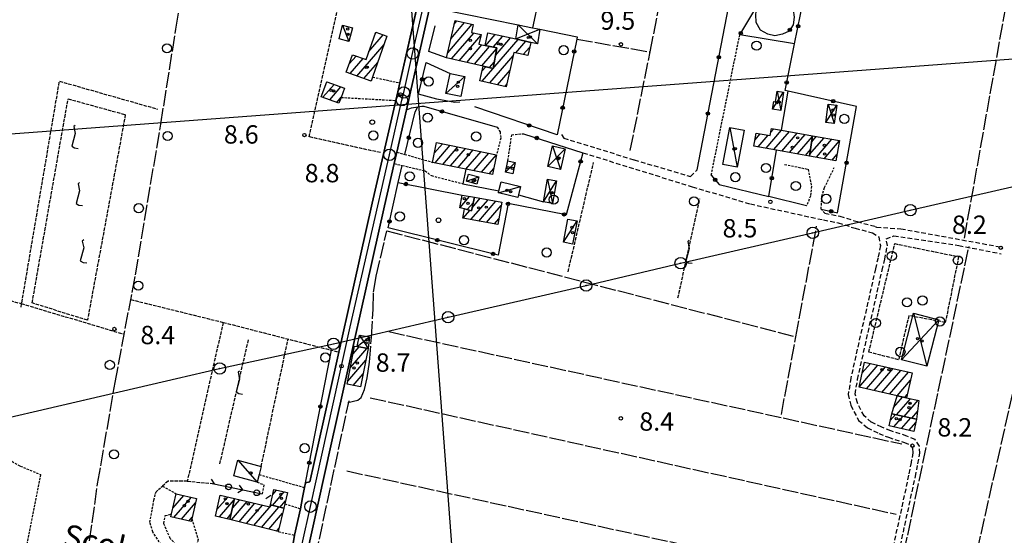
# Model space of a CAD drawing. Extents: x 1737510 to 1741821, y 5040039 to 5043168.
# Drawn here: x 1738242 to 1738671, y 5041107 to 5041332 of the extents above; entities that cross this region are included whole.
import ezdxf

# ---------------------------------------------------------------- set-up
doc = ezdxf.new("R2010")
doc.units = 0
for name, pattern in [('C', [10, 5, 5]), ('L17', [8, 7, -1]), ('L3', [1.5, 1, -0.5]), ('L5', [2, 1.5, -0.5]), ('L7', [3, 2, -1])]:
    doc.linetypes.add(name, pattern=pattern)
for name, color, linetype in [('11B2', 1, 'C'), ('11D4', 1, 'C'), ('14P16', 2, 'C'), ('16A1', 1, 'C'), ('17A1', 1, 'C'), ('17C3', 1, 'C'), ('17D4', 1, 'C'), ('19B2', 1, 'C'), ('19C3', 2, 'C'), ('1A1', 4, 'C'), ('1AJ36', 1, 'C'), ('1AP41', 7, 'CONTINUOUS'), ('1C3', 1, 'C'), ('1D4', 1, 'C'), ('21C3', 1, 'C'), ('21I9', 1, 'C'), ('21J10', 1, 'C'), ('298', 7, 'CONTINUOUS'), ('2E5', 3, 'C'), ('2J10', 2, 'L7'), ('2L12', 1, 'L3'), ('3B2', 1, 'C'), ('3C3', 1, 'C'), ('4E5', 2, 'L17'), ('4J10B', 3, 'C'), ('5A1', 2, 'L5'), ('5C3', 2, 'L5'), ('5E5', 1, 'C'), ('5F6', 1, 'C'), ('5I9', 2, 'L5'), ('5J10', 2, 'L5'), ('8A1', 2, 'C'), ('8C3', 1, 'C'), ('A2F6', 1, 'C'), ('I2E5', 7, 'CONTINUOUS'), ('N2P16', 2, 'C')]:
    doc.layers.add(name, color=color, linetype=linetype)

# ---------------------------------------------------------------- blocks, each defined once
blk = doc.blocks.new('11D4')
at = {"layer": '11D4'}
for radius in [0.5, 0.01]:
    blk.add_circle((0, 0), radius, dxfattribs=at)
blk = doc.blocks.new('1AJ36')
at = {"layer": '1AJ36'}
for radius in [0.5, 0.01]:
    blk.add_circle((0, 0), radius, dxfattribs=at)
blk = doc.blocks.new('4J10B')
at = {"layer": '4J10B'}
blk.add_circle((-0.05359, 0.01837), 1.00716, dxfattribs=at)
blk = doc.blocks.new('8A1')
at = {"layer": '8A1'}
for centre, radius in [((0.03267, 0.03114), 2.5), ((0, 0), 0.125)]:
    blk.add_circle(centre, radius, dxfattribs=at)
blk = doc.blocks.new('5F6')
at = {"layer": '5F6'}
blk.add_circle((0, 0), 2, dxfattribs=at)
blk = doc.blocks.new('11B2')
at = {"layer": '11B2'}
blk.add_circle((0, 0), 0.75, dxfattribs=at)
blk = doc.blocks.new('N2P16')
at = {"layer": 'N2P16'}
blk.add_circle((0, -0.00928), 2.5, dxfattribs=at)
blk = doc.blocks.new('21J10')
at = {"layer": '21J10'}
for p, q in [((0.52138, 5.54047), (-0.0695, 5.01911)), ((-0.0695, 5.01911), (0.52451, 1.99602)), ((0.52451, 1.99602), (-0.95702, -3.53226)), ((-0.95702, -3.53226), (0.22472, -4.25239)), ((0.22472, -4.25239), (1.83546, -4.45339))]:
    blk.add_line(p, q, dxfattribs=at)
blk = doc.blocks.new('5E5')
at = {"layer": '5E5'}
blk.add_circle((0, 0), 2, dxfattribs=at)
blk = doc.blocks.new('19B2')
at = {"layer": '19B2'}
for centre, radius in [((0, 0), 0.75), ((0, -0.02417), 0.32738)]:
    blk.add_circle(centre, radius, dxfattribs=at)
blk = doc.blocks.new('19C3')
at = {"layer": '19C3'}
for points in [[(-6.32083, -0.02486), (-4.55306, 1.74291)], [(6.17917, -0.02486), (7.94694, -1.79262)]]:
    blk.add_lwpolyline(points, dxfattribs=at)
blk.add_circle((-0.07083, -0.02486), 1.25, dxfattribs=at)
blk = doc.blocks.new('21I9')
at = {"layer": '21I9'}
for p, q in [((-1.31112, 10.00043), (-1.90323, 9.47621)), ((-1.90323, 9.47621), (-1.31112, 6.45189)), ((-1.31112, 6.45189), (-2.79141, 0.92746)), ((-2.79141, 0.92746), (-1.60717, 0.20162)), ((-1.60717, 0.20162), (0, 0))]:
    blk.add_line(p, q, dxfattribs=at)
blk = doc.blocks.new('21C3')
at = {"layer": '21C3'}
blk.add_circle((0, 0), 2, dxfattribs=at)

msp = doc.modelspace()

# ---------------------------------------------------------------- linework, layer by layer
at = {"layer": '16A1'}
for p, q in [((1738499.78277, 5040168.62614), (1738292.2265, 5042941.71511)), ((1737656.95668, 5041239.02936), (1740908.97157, 5041482.42305))]:
    msp.add_line(p, q, dxfattribs=at)
at = {"layer": '17A1'}
for p, q in [((1738428.05967, 5041317.78198, -3333), (1738438.71498, 5041330.1613, -3333)), ((1738429.45628, 5041324.00385, -3333), (1738435.3841, 5041330.89078, -3333)), ((1738430.85289, 5041330.22572, -3333), (1738432.05413, 5041331.62133, -3333)), ((1738393.69013, 5041318.27934, -3333), (1738399.95101, 5041325.55321, -3333)), ((1738396.40977, 5041326.0383, -3333), (1738396.91083, 5041326.61934, -3333)), ((1738429.66703, 5041315.0512, -3333), (1738439.39142, 5041326.34898, -3333)), ((1738432.98499, 5041314.30672, -3333), (1738442.48058, 5041325.33866, -3333)), ((1738444.53224, 5041320.85206, -3333), (1738448.73661, 5041325.73669, -3333)), ((1738447.88896, 5041320.1526, -3333), (1738452.06373, 5041325.00392, -3333)), ((1738448.77575, 5041316.58466, -3333), (1738455.39185, 5041324.27123, -3333)), ((1738388.48211, 5041307.63047, -3333), (1738400.27316, 5041321.32928, -3333)), ((1738436.30204, 5041313.56116, -3333), (1738442.88492, 5041321.20913, -3333)), ((1738439.61901, 5041312.8166, -3333), (1738446.23049, 5041320.4978, -3333)), ((1738443.05383, 5041305.33875, -3333), (1738458.71443, 5041323.5321, -3333)), ((1738457.63328, 5041317.67782, -3333), (1738462.02586, 5041322.78111, -3333)), ((1738460.95125, 5041316.93333, -3333), (1738463.66375, 5041320.0847, -3333)), ((1738385.10309, 5041312.90223, -3333), (1738388.06285, 5041316.34087, -3333)), ((1738442.93605, 5041312.07104, -3333), (1738449.29289, 5041319.4564, -3333)), ((1738446.36911, 5041304.59005, -3333), (1738456.58057, 5041316.45478, -3333)), ((1738385.43916, 5041308.69338, -3333), (1738391.10403, 5041315.27482, -3333)), ((1738391.52513, 5041306.56656, -3333), (1738397.56459, 5041313.58318, -3333)), ((1738442.89775, 5041309.75562, -3333), (1738444.56308, 5041311.69039, -3333)), ((1738446.22627, 5041311.2954, -3333), (1738448.24596, 5041313.64078, -3333)), ((1738449.68331, 5041303.84227, -3333), (1738455.18027, 5041310.22862, -3333)), ((1738373.6219, 5041298.34612, -3333), (1738378.48586, 5041303.99814, -3333)), ((1738375.17535, 5041304.7502, -3333), (1738375.47151, 5041305.09428, -3333)), ((1738376.63348, 5041297.24676, -3333), (1738381.50121, 5041302.90207, -3333)), ((1738394.56816, 5041305.50265, -3333), (1738394.85509, 5041305.83601, -3333)), ((1738452.99751, 5041303.0945, -3333), (1738453.78089, 5041304.00354, -3333)), ((1738379.64606, 5041296.14748, -3333), (1738381.56879, 5041298.38131, -3333)), ((1738561.81862, 5041279.66552, -3333), (1738564.20083, 5041282.43315, -3333)), ((1738563.28489, 5041276.76973, -3333), (1738567.62767, 5041281.81515, -3333)), ((1738566.70982, 5041276.15058, -3333), (1738573.48469, 5041284.02052, -3333)), ((1738568.7478, 5041283.11544, -3333), (1738570.05785, 5041284.63853, -3333)), ((1738570.13574, 5041275.53151, -3333), (1738576.91153, 5041283.40252, -3333)), ((1738573.56166, 5041274.91243, -3333), (1738580.3383, 5041282.78551, -3333)), ((1738576.98665, 5041274.29228, -3333), (1738583.76507, 5041282.1685, -3333)), ((1738580.41257, 5041273.67321, -3333), (1738586.95757, 5041281.27824, -3333)), ((1738586.59377, 5041279.01066, -3333), (1738588.56725, 5041281.30344, -3333)), ((1738422.29694, 5041274.18632, -3333), (1738425.67741, 5041278.11374, -3333)), ((1738422.47431, 5041269.79311, -3333), (1738429.04882, 5041277.43243, -3333)), ((1738585.68429, 5041273.35474, -3333), (1738591.9931, 5041280.68536, -3333)), ((1738588.63691, 5041272.18578, -3333), (1738595.41994, 5041280.06736, -3333)), ((1738592.06183, 5041271.56663, -3333), (1738598.64196, 5041279.21139, -3333)), ((1738425.84571, 5041269.11179, -3333), (1738432.42122, 5041276.75118, -3333)), ((1738429.21712, 5041268.43047, -3333), (1738435.7927, 5041276.06886, -3333)), ((1738432.58952, 5041267.74922, -3333), (1738439.1641, 5041275.38754, -3333)), ((1738435.961, 5041267.06691, -3333), (1738442.5365, 5041274.7063, -3333)), ((1738439.33432, 5041266.38673, -3333), (1738445.90791, 5041274.02498, -3333)), ((1738442.70673, 5041265.70549, -3333), (1738449.27939, 5041273.34266, -3333)), ((1738583.83749, 5041273.05406, -3333), (1738586.04901, 5041275.62339, -3333)), ((1738595.48683, 5041270.94648, -3333), (1738597.59502, 5041273.39576, -3333)), ((1738446.07905, 5041265.02524, -3333), (1738448.09121, 5041267.36404, -3333)), ((1738433.38237, 5041250.38918, -3333), (1738437.4871, 5041255.15804, -3333)), ((1738436.47337, 5041249.38101, -3333), (1738439.17941, 5041252.52488, -3333)), ((1738438.11501, 5041245.05326, -3333), (1738445.56608, 5041253.70988, -3333)), ((1738438.74223, 5041250.38017, -3333), (1738442.13647, 5041254.32467, -3333)), ((1738441.54369, 5041244.4374, -3333), (1738448.9966, 5041253.09616, -3333)), ((1738434.6864, 5041245.66812, -3333), (1738437.6111, 5041249.06603, -3333)), ((1738444.97229, 5041243.82253, -3333), (1738451.32545, 5041251.2036, -3333)), ((1738448.40098, 5041243.20667, -3333), (1738450.29142, 5041245.40299, -3333)), ((1738385.65364, 5041180.61139, -3333), (1738392.78556, 5041188.89612, -3333)), ((1738386.80768, 5041186.55034, -3333), (1738389.39009, 5041189.55057, -3333)), ((1738384.50059, 5041174.6725, -3333), (1738392.29949, 5041183.73321, -3333)), ((1738607.24068, 5041172.01204, -3333), (1738615.47785, 5041181.58192, -3333)), ((1738608.63646, 5041178.23185, -3333), (1738612.15987, 5041182.32641, -3333)), ((1738610.54289, 5041171.25032, -3333), (1738618.79482, 5041180.83735, -3333)), ((1738613.86271, 5041170.50797, -3333), (1738622.11287, 5041180.09186, -3333)), ((1738617.18161, 5041169.76455, -3333), (1738625.42985, 5041179.3473, -3333)), ((1738620.50143, 5041169.0222, -3333), (1738628.74782, 5041178.60281, -3333)), ((1738386.83689, 5041172.78752, -3333), (1738391.15198, 5041177.80076, -3333)), ((1738623.82025, 5041168.27978, -3333), (1738629.64476, 5041175.04666, -3333)), ((1738622.27961, 5041163.11114, -3333), (1738626.25888, 5041167.73422, -3333)), ((1738623.55483, 5041159.99447, -3333), (1738629.58693, 5041167.00252, -3333)), ((1738626.89125, 5041159.27141, -3333), (1738632.92428, 5041166.28054, -3333)), ((1738627.14007, 5041167.53743, -3333), (1738628.25829, 5041168.83657, -3333)), ((1738630.22668, 5041158.54828, -3333), (1738632.72976, 5041161.45633, -3333)), ((1738620.85793, 5041157.4921, -3333), (1738623.09613, 5041160.09351, -3333)), ((1738622.37764, 5041154.65948, -3333), (1738626.43256, 5041159.37046, -3333)), ((1738625.71683, 5041153.93964, -3333), (1738629.76899, 5041158.6474, -3333)), ((1738629.0551, 5041153.21873, -3333), (1738632.01949, 5041156.66273, -3333)), ((1738351.78273, 5041125.20359, -3333), (1738353.45551, 5041127.14593, -3333)), ((1738308.25999, 5041119.32685, -3333), (1738313.00041, 5041124.83423, -3333)), ((1738308.70392, 5041115.24442, -3333), (1738316.30538, 5041124.07573, -3333)), ((1738309.6889, 5041125.58623, -3333), (1738309.69536, 5041125.59373, -3333)), ((1738327.47977, 5041118.7195, -3333), (1738332.14822, 5041124.14327, -3333)), ((1738328.61297, 5041115.43676, -3333), (1738335.02887, 5041122.8907, -3333)), ((1738334.17679, 5041119.21469, -3333), (1738337.37544, 5041122.93194, -3333)), ((1738351.6584, 5041120.45987, -3333), (1738356.75594, 5041126.38107, -3333)), ((1738312.01166, 5041114.48913, -3333), (1738318.09733, 5041121.55833, -3333)), ((1738333.82726, 5041114.21043, -3333), (1738340.67587, 5041122.16708, -3333)), ((1738337.07788, 5041113.38769, -3333), (1738343.9763, 5041121.40223, -3333)), ((1738340.32841, 5041112.56595, -3333), (1738347.27574, 5041120.63729, -3333)), ((1738343.57902, 5041111.74321, -3333), (1738351.1851, 5041120.57988, -3333)), ((1738346.82963, 5041110.92047, -3333), (1738354.43663, 5041119.75822, -3333)), ((1738354.90993, 5041119.6382, -3333), (1738357.30228, 5041122.41761, -3333)), ((1738315.32047, 5041113.73292, -3333), (1738316.66195, 5041115.29145, -3333)), ((1738331.91248, 5041114.67084, -3333), (1738333.56851, 5041116.59588, -3333)), ((1738350.08017, 5041110.09872, -3333), (1738356.0486, 5041117.03279, -3333)), ((1738353.33078, 5041109.27598, -3333), (1738354.58924, 5041110.73804, -3333))]:
    msp.add_line(p, q, dxfattribs=at)
at = {"layer": '17C3'}
for p, q in [((1738382.23589, 5041329.7861, -3333), (1738384.90966, 5041322.73566, -3333)), ((1738427.25344, 5041299.96029, -3333), (1738435.52806, 5041307.36784, -3333)), ((1738550.94395, 5041285.25077, -3333), (1738554.18994, 5041267.83463, -3333)), ((1738453.12686, 5041265.68409, -3333), (1738457.45092, 5041269.988, -3333)), ((1738436.2014, 5041261.73774, -3333), (1738441.54863, 5041263.66628, -3333)), ((1738450.13007, 5041256.72404, -3333), (1738459.73722, 5041259.53901, -3333)), ((1738478.44515, 5041235.1671, -3333), (1738484.35885, 5041244.49389, -3333)), ((1738336.59779, 5041140.20986, -3333), (1738344.94431, 5041130.65769, -3333))]:
    msp.add_line(p, q, dxfattribs=at)
at = {"layer": '17D4'}
for p, q in [((1738458.67678, 5041329.91739, -3333), (1738467.18782, 5041321.61104, -3333)), ((1738457.64021, 5041323.77562, -3333), (1738468.16803, 5041327.98326, -3333)), ((1738569.49664, 5041293.20895, -3333), (1738574.39149, 5041300.55209, -3333)), ((1738571.61632, 5041300.99824, -3333), (1738573.11246, 5041292.62515, -3333)), ((1738592.77079, 5041287.37839, -3333), (1738597.51827, 5041294.9221, -3333)), ((1738593.84573, 5041295.41942, -3333), (1738596.45071, 5041286.88964, -3333)), ((1738473.6272, 5041277.13753, -3333), (1738477.11446, 5041266.86867, -3333)), ((1738471.58344, 5041268.11943, -3333), (1738479.16611, 5041275.87532, -3333)), ((1738469.79954, 5041252.80187, -3333), (1738475.38074, 5041261.97541, -3333)), ((1738471.55274, 5041262.66066, -3333), (1738473.63444, 5041252.11813, -3333)), ((1738631.02931, 5041204.23579, -3333), (1738636.71466, 5041181.14558, -3333)), ((1738625.77562, 5041183.98626, -3333), (1738641.97614, 5041201.38467, -3333)), ((1738388.56689, 5041189.70959, -3333), (1738393.89426, 5041193.90005, -3333)), ((1738389.53842, 5041194.73734, -3333), (1738393.28107, 5041188.80083, -3333))]:
    msp.add_line(p, q, dxfattribs=at)
at = {"layer": '1A1'}
for points in [[(1738444.32547, 5041320.89475, 14.65), (1738449.36304, 5041319.84574, 14.65), (1738447.75776, 5041310.93166, 14.65), (1738443.39505, 5041311.96801, 14.65), (1738427.55254, 5041315.52674, 14.65), (1738431.2079, 5041331.8067, 14.65), (1738439.16562, 5041330.06265, 14.65), (1738438.40037, 5041326.56663, 14.65), (1738442.55019, 5041325.65475, 14.65), (1738441.62484, 5041321.48387, 14.65), (1738444.32547, 5041320.89475, 14.65)], [(1738383.82655, 5041309.25663, 15.19), (1738386.4996, 5041316.88775, 15.19), (1738392.46861, 5041314.7963, 15.19), (1738396.6461, 5041326.71285, 15.19), (1738401.55449, 5041324.99129, 15.19), (1738395.31356, 5041307.14694, 15.19), (1738394.71953, 5041305.4498, 15.19), (1738383.82655, 5041309.25663, 15.19)], [(1738444.32547, 5041320.89475, 12.92), (1738445.5471, 5041326.43964, 12.92), (1738457.64021, 5041323.77562, 12.92), (1738464.15905, 5041322.29694, 12.92), (1738462.86173, 5041316.50369, 12.92), (1738456.89278, 5041317.84402, 12.92), (1738453.54835, 5041302.97025, 12.92), (1738441.96136, 5041305.58491, 12.92), (1738443.39505, 5041311.96801, 12.92), (1738447.75776, 5041310.93166, 12.92), (1738449.36304, 5041319.84574, 12.92), (1738444.32547, 5041320.89475, 12.92)], [(1738372.94346, 5041298.59419, 11.99), (1738375.31999, 5041305.14913, 11.99), (1738383.00325, 5041302.35562, 11.99), (1738381.53724, 5041298.2937, 11.99), (1738380.62761, 5041295.78872, 11.99), (1738372.94346, 5041298.59419, 11.99)], [(1738587.0069, 5041281.58379, 15.3), (1738585.585, 5041272.73858, 15.3), (1738571.2418, 5041275.33149, 15.3), (1738561.36971, 5041277.11478, 15.3), (1738562.36492, 5041282.76408, 15.3), (1738568.48777, 5041281.6589, 15.3), (1738569.05046, 5041284.81986, 15.3), (1738573.41055, 5041284.03302, 15.3), (1738587.0069, 5041281.58379, 15.3)], [(1738587.0069, 5041281.58379, 12.1), (1738598.68922, 5041279.47768, 12.1), (1738597.10123, 5041270.65413, 12.1), (1738585.585, 5041272.73858, 12.1), (1738587.0069, 5041281.58379, 12.1)], [(1738423.1939, 5041278.61582, 14.77), (1738449.30277, 5041273.3384, 14.77), (1738447.55752, 5041264.72673, 14.77), (1738435.91922, 5041267.07581, 14.77), (1738421.44895, 5041270.00017, 14.77), (1738423.1939, 5041278.61582, 14.77)], [(1738439.63705, 5041254.7714, 14.1), (1738438.42826, 5041248.84037, 14.1), (1738435.28343, 5041249.71014, 14.1), (1738433.35621, 5041250.24282, 14.1), (1738434.34003, 5041255.72277, 14.1), (1738439.63705, 5041254.7714, 14.1)], [(1738439.63705, 5041254.7714, 11.54), (1738451.58044, 5041252.63368, 11.54), (1738449.85352, 5041242.94634, 11.54), (1738434.58979, 5041245.68596, 11.54), (1738435.28343, 5041249.71014, 11.54), (1738438.42826, 5041248.84037, 11.54), (1738439.63705, 5041254.7714, 11.54)], [(1738384.23281, 5041173.29261, 13), (1738387.462, 5041189.92073, 13), (1738388.56689, 5041189.70959, 13), (1738393.28107, 5041188.80083, 13), (1738390.06075, 5041172.16134, 13), (1738384.23281, 5041173.29261, 13)], [(1738627.92849, 5041167.36077, 14.07), (1738623.79372, 5041168.28581, 14.07), (1738607.23534, 5041171.98957, 14.07), (1738609.67931, 5041182.88287, 14.07), (1738630.3584, 5041178.24098, 14.07), (1738627.92849, 5041167.36077, 14.07)], [(1738627.92849, 5041167.36077, 11.03), (1738633.29634, 5041166.20008, 11.03), (1738632.32863, 5041158.09286, 11.03), (1738621.4978, 5041160.43921, 11.03), (1738623.79372, 5041168.28581, 11.03), (1738627.92849, 5041167.36077, 11.03)], [(1738621.4978, 5041160.43921, 13.95), (1738632.32863, 5041158.09286, 13.95), (1738631.17622, 5041152.76173, 13.95), (1738620.33801, 5041155.09951, 13.95), (1738621.4978, 5041160.43921, 13.95)], [(1738350.74354, 5041120.69125, 12.14), (1738352.29307, 5041127.41594, 12.14), (1738358.14486, 5041126.05982, 12.14), (1738357.02561, 5041121.22358, 12.14), (1738356.55666, 5041119.22191, 12.14), (1738350.74354, 5041120.69125, 12.14)], [(1738316.25906, 5041113.51937, 12.68), (1738307.39496, 5041115.54257, 12.68), (1738307.67228, 5041116.75471, 12.68), (1738309.6903, 5041125.59435, 12.68), (1738318.55538, 5041123.55818, 12.68), (1738316.51226, 5041114.63843, 12.68), (1738316.25906, 5041113.51937, 12.68)], [(1738335.1578, 5041123.44589, 12.41), (1738333.06059, 5041114.40476, 12.41), (1738326.81782, 5041115.85297, 12.41), (1738328.90705, 5041124.89351, 12.41), (1738335.1578, 5041123.44589, 12.41)], [(1738335.1578, 5041123.44589, 14.99), (1738350.55371, 5041119.87777, 14.99), (1738350.74354, 5041120.69125, 14.99), (1738356.55666, 5041119.22191, 14.99), (1738354.19965, 5041109.0562, 14.99), (1738333.06059, 5041114.40476, 14.99), (1738335.1578, 5041123.44589, 14.99)]]:
    msp.add_polyline3d(points, close=True, dxfattribs=at)
at = {"layer": '1AP41'}
for points in [[(1738437.00063, 5041436.0335, 8.37), (1738407.09785, 5041304.62929, 8.45), (1738406.22422, 5041300.79923, 8.45), (1738405.35158, 5041296.96925, 8.45), (1738395.16396, 5041252.19904, 8.45), (1738371.6571, 5041147.66044, 8.06), (1738367.94085, 5041130.73313, 8.01), (1738366.00128, 5041130.37236, 8.743), (1738365.58764, 5041128.26151, 8.47), (1738364.75582, 5041123.88603, 8.608), (1738363.94082, 5041118.96426, 8.76), (1738361.24827, 5041107.51989, 7.93), (1738360.21781, 5041101.29635, 7.912)], [(1738361.15536, 5041074.0832, 7.82), (1738377.02672, 5041146.47582, 8.06), (1738400.52763, 5041250.9869, 8.45), (1738404.72335, 5041269.45337, 8.45), (1738405.29234, 5041271.95392, 8.45), (1738405.86126, 5041274.45547, 8.45), (1738410.04106, 5041292.82649, 8.45), (1738411.08551, 5041297.40241, 8.5), (1738412.13004, 5041301.97733, 8.45), (1738420.2653, 5041337.73684, 8.75)]]:
    msp.add_polyline3d(points, dxfattribs=at)
at = {"layer": '1C3'}
for points in [[(1738384.90966, 5041322.73566, 11.74), (1738380.65601, 5041323.88246, 11.74), (1738382.23589, 5041329.7861, 11.74), (1738386.48864, 5041328.65127, 11.74), (1738384.90966, 5041322.73566, 11.74)], [(1738435.52806, 5041307.36784, 11.88), (1738433.76033, 5041298.64117, 11.88), (1738427.25344, 5041299.96029, 11.88), (1738429.03613, 5041308.68808, 11.88), (1738435.52806, 5041307.36784, 11.88)], [(1738550.94395, 5041285.25077, 11.564), (1738557.2293, 5041284.06449, 11.564), (1738554.18994, 5041267.83463, 11.564), (1738547.8969, 5041269.01632, 11.564), (1738550.94395, 5041285.25077, 11.564)], [(1738454.25478, 5041270.71253, 11.367), (1738457.45092, 5041269.988, 11.367), (1738456.3221, 5041264.97154, 11.367), (1738453.12686, 5041265.68409, 11.367), (1738454.25478, 5041270.71253, 11.367)], [(1738437.03985, 5041264.8722, 11.893), (1738441.54863, 5041263.66628, 11.893), (1738440.71018, 5041260.53182, 11.893), (1738436.2014, 5041261.73774, 11.893), (1738437.03985, 5041264.8722, 11.893)], [(1738450.13007, 5041256.72404, 11.85), (1738450.32727, 5041257.54609, 11.85), (1738451.30333, 5041261.57535, 11.85), (1738459.73722, 5041259.53901, 11.85), (1738458.85783, 5041255.89304, 11.85), (1738458.57193, 5041254.68829, 11.85), (1738450.13007, 5041256.72404, 11.85)], [(1738480.35421, 5041245.24816, 11.941), (1738484.35885, 5041244.49389, 11.941), (1738482.4504, 5041234.40485, 11.941), (1738478.44515, 5041235.1671, 11.941), (1738480.35421, 5041245.24816, 11.941)], [(1738334.7574, 5041133.40523, 11.741), (1738336.59779, 5041140.20986, 11.741), (1738346.77824, 5041137.45482, 11.741), (1738345.82746, 5041133.93188, 11.741), (1738344.94431, 5041130.65769, 11.741), (1738334.7574, 5041133.40523, 11.741)]]:
    msp.add_polyline3d(points, close=True, dxfattribs=at)
at = {"layer": '1D4'}
for points in [[(1738457.64021, 5041323.77562, 12.087), (1738458.67708, 5041329.9134, 12.087), (1738464.88296, 5041328.64998, 12.087), (1738468.16803, 5041327.98326, 12.087), (1738467.18782, 5041321.61104, 12.087), (1738464.15905, 5041322.29694, 12.087), (1738457.64021, 5041323.77562, 12.087)], [(1738574.39149, 5041300.55209, 11.722), (1738573.11246, 5041292.62515, 11.722), (1738569.49664, 5041293.20895, 11.722), (1738570.03888, 5041296.53585, 11.722), (1738570.87059, 5041296.41057, 11.722), (1738571.61632, 5041300.99824, 11.722), (1738574.39149, 5041300.55209, 11.722)], [(1738593.84573, 5041295.41942, 11.503), (1738597.51827, 5041294.9221, 11.503), (1738596.45071, 5041286.88964, 11.503), (1738592.77079, 5041287.37839, 11.503), (1738593.84573, 5041295.41942, 11.503)], [(1738473.6272, 5041277.13753, 11.957), (1738479.16611, 5041275.87532, 11.957), (1738477.11446, 5041266.86867, 11.957), (1738471.58344, 5041268.11943, 11.957), (1738473.6272, 5041277.13753, 11.957)], [(1738475.38074, 5041261.97541, 11.97), (1738473.63444, 5041252.11813, 11.97), (1738469.79954, 5041252.80187, 11.97), (1738471.55274, 5041262.66066, 11.97), (1738475.38074, 5041261.97541, 11.97)], [(1738631.02931, 5041204.23579, 14.175), (1738641.97614, 5041201.38467, 14.175), (1738636.71466, 5041181.14558, 14.175), (1738625.77562, 5041183.98626, 14.175), (1738631.02931, 5041204.23579, 14.175)], [(1738388.56689, 5041189.70959, 11.527), (1738389.53842, 5041194.73734, 11.527), (1738393.89426, 5041193.90005, 11.527), (1738393.28107, 5041188.80083, 11.527), (1738388.56689, 5041189.70959, 11.527)]]:
    msp.add_polyline3d(points, close=True, dxfattribs=at)
at = {"layer": '298'}
for points in [[(1738360.21781, 5041101.29635, 7.912), (1738361.24827, 5041107.51989, 7.93), (1738363.94082, 5041118.96426, 8.76), (1738364.75582, 5041123.88603, 8.608), (1738365.58764, 5041128.26151, 8.47), (1738366.00128, 5041130.37236, 8.743), (1738367.94085, 5041130.73313, 8.01), (1738371.6571, 5041147.66044, 8.06), (1738395.16396, 5041252.19904, 8.45), (1738405.35158, 5041296.96925, 8.45), (1738406.22422, 5041300.79923, 8.45), (1738407.09785, 5041304.62929, 8.45), (1738437.00063, 5041436.0335, 8.37)], [(1738420.2653, 5041337.73684, 8.75), (1738412.13004, 5041301.97733, 8.45), (1738411.08551, 5041297.40241, 8.5), (1738410.04106, 5041292.82649, 8.45), (1738405.86126, 5041274.45547, 8.45), (1738405.29234, 5041271.95392, 8.45), (1738404.72335, 5041269.45337, 8.45), (1738400.52763, 5041250.9869, 8.45), (1738377.02672, 5041146.47582, 8.06), (1738361.15536, 5041074.0832, 7.82)]]:
    msp.add_polyline3d(points, dxfattribs=at)
at = {"layer": '2E5'}
for p, q in [((1738407.09785, 5041304.62929, 8.45), (1738437.00063, 5041436.0335, 8.37)), ((1738405.86126, 5041274.45547, 8.45), (1738410.04106, 5041292.82649, 8.45)), ((1738366.00128, 5041130.37236, 8.743), (1738367.94085, 5041130.73313, 8.01))]:
    msp.add_line(p, q, dxfattribs=at)
for points in [[(1738412.13004, 5041301.97733, 8.45), (1738420.2653, 5041337.73684, 8.446), (1738430.6842, 5041383.50316, 8.44)], [(1738367.94085, 5041130.73313, 8.01), (1738371.6571, 5041147.66044, 8.06), (1738395.16396, 5041252.19904, 8.45), (1738405.35158, 5041296.96925, 8.45)], [(1738410.04106, 5041292.82649, 8.45), (1738412.29255, 5041293.7361, 8.71), (1738415.01202, 5041294.24851, 9.48)], [(1738360.49666, 5041071.07953, 7.81), (1738361.15536, 5041074.0832, 7.82), (1738377.02672, 5041146.47582, 8.06), (1738400.52763, 5041250.9869, 8.45), (1738404.72335, 5041269.45337, 8.45)]]:
    msp.add_polyline3d(points, dxfattribs=at)
at = {"layer": '2J10'}
msp.add_line((1738533.86002, 5041263.84507, 9.17), (1738536.66273, 5041266.70234, 9.17), dxfattribs=at)
for points in [[(1738477.52703, 5041282.07156, 9.09), (1738478.54223, 5041280.55303, 9.09), (1738509.22534, 5041271.10515, 9.23), (1738533.86002, 5041263.84507, 9.17)], [(1738486.94902, 5041274.16231, 9.66), (1738534.59661, 5041259.33626, 9.06), (1738559.91403, 5041251.86453, 9.05), (1738591.73508, 5041244.8996, 8.98)], [(1738592.30614, 5041247.84156, 8.98), (1738598.89799, 5041246.53983, 8.81), (1738606.37007, 5041244.16975, 8.65), (1738614.27402, 5041242.08571, 8.64), (1738614.84262, 5041241.72412, 8.18)], [(1738591.73508, 5041244.8996, 8.98), (1738598.15342, 5041243.62499, 8.81), (1738605.54357, 5041241.2909, 8.65), (1738613.06482, 5041239.29555, 8.64), (1738615.8191, 5041237.57422, 8.64), (1738616.51582, 5041233.70525, 8.64), (1738615.50321, 5041228.39561, 8.64), (1738614.37657, 5041223.65809, 8.64), (1738603.64613, 5041175.98304, 8.44), (1738602.52503, 5041168.88022, 8.42), (1738603.64918, 5041164.11059, 8.41), (1738607.03098, 5041157.55538, 8.34), (1738610.89612, 5041154.28355, 8.29), (1738615.88486, 5041151.7968, 8.28), (1738620.02485, 5041150.17216, 8.28), (1738626.97338, 5041147.88323, 8.29), (1738629.64708, 5041146.80972, 8.29), (1738630.57778, 5041145.37511, 8.32), (1738630.67131, 5041143.38846, 8.36), (1738629.91182, 5041139.19889, 8.39), (1738628.8405, 5041133.6151, 8.39), (1738621.71262, 5041100.72786, 8.38), (1738603.49159, 5041024.58206, 8.34)], [(1738614.84262, 5041241.72412, 8.18), (1738625.49329, 5041241.04807, 8.18), (1738669.53565, 5041233.04326, 8.18)], [(1738606.41127, 5041023.87996, 8.34), (1738624.62939, 5041100.06465, 8.38), (1738631.78485, 5041133.01212, 8.39), (1738632.86673, 5041138.65587, 8.39), (1738633.67923, 5041143.18235, 8.36), (1738633.54592, 5041146.33033, 8.32), (1738631.63572, 5041149.23502, 8.29), (1738628.00822, 5041150.69845, 8.29), (1738621.03525, 5041153.00561, 8.28), (1738617.10495, 5041154.54867, 8.28), (1738612.56307, 5041156.81313, 8.29), (1738609.42682, 5041159.45757, 8.34), (1738606.49257, 5041165.16478, 8.41), (1738605.57827, 5041169.00644, 8.42), (1738606.5875, 5041175.41996, 8.44), (1738617.29484, 5041222.97494, 8.64), (1738618.43993, 5041227.77402, 8.64), (1738619.57223, 5041233.69532, 8.64), (1738619.03998, 5041236.61287, 8.28)], [(1738619.03998, 5041236.61287, 8.28), (1738622.4252, 5041237.97137, 8.28), (1738650.68701, 5041233.7556, 8.23), (1738669.21748, 5041230.17939, 8.13)]]:
    msp.add_polyline3d(points, dxfattribs=at)
at = {"layer": '2L12'}
for p, q in [((1738542.83028, 5041264.47732, 8.52), (1738555.27012, 5041325.63718, 9.96)), ((1738395.31356, 5041307.14694, 9.59), (1738407.09785, 5041304.62929, 8.45)), ((1738381.53724, 5041298.2937, 9.17), (1738405.35158, 5041296.96925, 8.45)), ((1738345.82746, 5041133.93188, 9.09), (1738365.58764, 5041128.26151, 8.74)), ((1738357.02561, 5041121.22358, 8.9), (1738363.94082, 5041118.96426, 9.01)), ((1738354.19965, 5041109.0562, 8.43), (1738361.24827, 5041107.51989, 7.93))]:
    msp.add_line(p, q, dxfattribs=at)
for points in [[(1738449.58348, 5041285.3855, 9.63), (1738450.81799, 5041283.24155, 9.62), (1738451.12522, 5041280.59699, 9.63), (1738449.30277, 5041273.3384, 9.67)], [(1738454.25478, 5041270.71253, 9.77), (1738455.88405, 5041282.02619, 9.73), (1738461.08483, 5041282.45455, 9.74)], [(1738405.86126, 5041274.45547, 8.45), (1738409.27171, 5041273.48023, 8.498), (1738421.44895, 5041270.00017, 8.67)], [(1738404.72335, 5041269.45337, 8.45), (1738408.16167, 5041268.64168, 8.642), (1738418.14766, 5041266.27423, 9.2), (1738420.89592, 5041264.20447, 9.24), (1738434.571, 5041260.70313, 9.28)], [(1738574.82623, 5041269.09731, 9.42), (1738585.0137, 5041266.97259, 9.22), (1738586.47002, 5041259.56025, 9.16), (1738586.04991, 5041255.32488, 9.16), (1738584.39449, 5041251.06024, 9.99)], [(1738592.30614, 5041247.84156, 8.98), (1738590.75204, 5041249.65974, 8.92), (1738591.02956, 5041255.15704, 8.92), (1738592.24089, 5041258.97728, 9.03), (1738596.39753, 5041267.70224, 9.16)], [(1738235.49791, 5041141.16751, 8.73), (1738241.77999, 5041137.62631, 8.3), (1738250.56141, 5041133.97432, 8.54), (1738243.46257, 5041097.97959, 8.49)], [(1738314.36189, 5041081.50508, 8.71), (1738315.60364, 5041088.97893, 8.75), (1738313.53988, 5041092.79672, 8.75), (1738304.00302, 5041102.04018, 8.75), (1738299.47722, 5041108.9139, 8.8), (1738298.20106, 5041113.08849, 8.85), (1738300.00667, 5041122.76967, 8.85), (1738300.92913, 5041126.46999, 8.85), (1738303.72486, 5041128.88448, 8.9), (1738309.6903, 5041125.59435, 8.8)], [(1738344.94431, 5041130.65769, 9), (1738347.9145, 5041129.38776, 9), (1738347.17234, 5041125.48933, 8.95)], [(1738316.51226, 5041114.63843, 8.75), (1738319.30407, 5041105.59516, 8.75), (1738317.0694, 5041097.25175, 8.75), (1738314.40358, 5041099.0509, 8.75), (1738311.51396, 5041101.22742, 8.75), (1738307.12486, 5041106.07359, 8.8), (1738304.25817, 5041112.66031, 8.75), (1738304.97016, 5041116.02398, 8.75), (1738307.67228, 5041116.75471, 8.8)]]:
    msp.add_polyline3d(points, dxfattribs=at)
at = {"layer": '3B2'}
for p, q in [((1738536.66273, 5041266.70234, 9.17), (1738550.29652, 5041337.44849, 8.932)), ((1738424.3389, 5041336.90551, 8.76), (1738458.67708, 5041329.9134, 9.338)), ((1738573.41055, 5041284.03302, 8.961), (1738576.37778, 5041301.02567, 9.06)), ((1738406.47654, 5041261.20985, 8.82), (1738434.34003, 5041255.72277, 8.759)), ((1738458.85783, 5041255.89304, 9.089), (1738469.79954, 5041252.80187, 9.079)), ((1738361.24827, 5041107.51989, 7.93), (1738363.94082, 5041118.96426, 8.76))]:
    msp.add_line(p, q, dxfattribs=at)
for points in [[(1738462.98159, 5041408.89659, 9.506), (1738481.50337, 5041405.43611, 8.94), (1738464.88296, 5041328.64998, 9.36)], [(1738606.19024, 5041294.40784, 9.07), (1738576.37778, 5041301.02567, 9.06), (1738575.00716, 5041301.33024, 9.059), (1738579.13859, 5041321.60709, 9), (1738585.69094, 5041353.80844, 8.988)], [(1738565.47709, 5041340.10799, 9.078), (1738568.5462, 5041341.60328, 9.055), (1738571.46678, 5041342.04149, 9.017), (1738574.64814, 5041340.88464, 8.949), (1738576.86741, 5041339.07614, 8.951), (1738578.56766, 5041336.4576, 8.958), (1738579.01334, 5041333.32999, 8.966), (1738578.58069, 5041329.99926, 8.976), (1738576.72437, 5041327.1727, 8.985), (1738573.91975, 5041325.9088, 8.99), (1738570.53009, 5041325.14566, 8.994), (1738567.4727, 5041325.79834, 8.994), (1738564.36018, 5041327.60316, 8.99), (1738562.40707, 5041330.97396, 8.981), (1738562.27731, 5041334.39598, 9.034), (1738562.74531, 5041337.87076, 9.084)], [(1738579.13859, 5041321.60709, 9), (1738555.27012, 5041325.63718, 9), (1738562.74531, 5041337.87076, 9.084)], [(1738427.55254, 5041315.52674, 8.928), (1738419.81327, 5041318.23783, 8.72), (1738422.56408, 5041329.53315, 8.744)], [(1738468.16803, 5041327.98326, 9.372), (1738484.42202, 5041324.67494, 9.429), (1738484.21464, 5041323.68065, 9.421), (1738475.65717, 5041281.93162, 9.169), (1738439.82214, 5041294.1709, 9.312)], [(1738433.26166, 5041296.20605, 9.11), (1738431.174, 5041296.04178, 9.048), (1738423.33197, 5041297.49965, 8.809), (1738415.33932, 5041299.71042, 8.611), (1738418.6652, 5041313.47866, 8.709), (1738429.03613, 5041308.68808, 8.981)], [(1738409.27171, 5041273.48023, 8.498), (1738413.77401, 5041291.9506, 8.566), (1738415.01202, 5041294.24851, 8.57), (1738416.74073, 5041294.49222, 8.621), (1738417.57407, 5041294.4523, 8.646), (1738449.58348, 5041285.3855, 9.63)], [(1738590.75204, 5041249.65974, 8.92), (1738597.90295, 5041248.01675, 8.833), (1738606.19024, 5041294.40784, 9.07)], [(1738461.08483, 5041282.45455, 9.74), (1738486.94902, 5041274.16231, 9.1), (1738479.60101, 5041247.1383, 9), (1738454.31228, 5041252.04289, 9.087), (1738449.93859, 5041229.56275, 8.441), (1738402.01518, 5041241.46894, 8.447), (1738406.47654, 5041261.20985, 8.82), (1738408.16167, 5041268.64168, 9.029)], [(1738584.39449, 5041251.06024, 9.16), (1738567.96025, 5041255.11524, 8.742), (1738571.2418, 5041275.33149, 8.888)], [(1738435.91922, 5041267.07581, 9.162), (1738434.571, 5041260.70313, 9.28), (1738450.32727, 5041257.54609, 9.223)], [(1738542.83028, 5041264.47732, 8.52), (1738546.30159, 5041260.29052, 8.743), (1738567.96025, 5041255.11524, 8.742)], [(1738364.75582, 5041123.88603, 8.608), (1738365.58764, 5041128.26151, 8.47), (1738366.00128, 5041130.37236, 8.185), (1738377.37891, 5041188.13215, 8.185)]]:
    msp.add_polyline3d(points, dxfattribs=at)
at = {"layer": '3C3'}
msp.add_line((1738325.42865, 5041130.01944, 8.951), (1738347.17234, 5041125.48933, 8.95), dxfattribs=at)
at = {"layer": '4E5'}
for p, q in [((1738653.15421, 5041236.90165, 8.184), (1738676.80582, 5041369.132, 8.86)), ((1738639.32686, 5041014.33631, 7.88), (1738717.22037, 5041360.61203, 8.3)), ((1738484.21464, 5041323.68065, 9.421), (1738516.18064, 5041318.12858, 8.503)), ((1738401.4463, 5041240.17281, 8.42), (1738579.71818, 5041194.00642, 8.25)), ((1738610.13159, 5041021.49784, 8.186), (1738655.17259, 5041233.3823, 8.219)), ((1738402.29242, 5041196.21336, 7.78), (1738625.93856, 5041147.26525, 7.9)), ((1738363.78287, 5041066.63218, 6.98), (1738385.01973, 5041166.12803, 8.13)), ((1738394.23839, 5041167.42068, 7.96), (1738623.38178, 5041116.62753, 8.03)), ((1738384.05275, 5041135.50006, 8.12), (1738616.24692, 5041084.66439, 8.01))]:
    msp.add_line(p, q, dxfattribs=at)
for points in [[(1738270.88557, 5041097.1177, 6.77), (1738275.48152, 5041129.92062, 7.04), (1738283.11861, 5041174.02552, 7.45), (1738291.91641, 5041220.92497, 7.6), (1738302.99574, 5041286.64903, 7.77), (1738309.60153, 5041328.09146, 7.97), (1738317.94954, 5041382.88875, 7.96), (1738329.6869, 5041436.57688, 7.99), (1738340.73905, 5041502.76932, 7.99), (1738342.24411, 5041511.8564, 7.98), (1738343.79646, 5041513.94719, 7.98), (1738346.87961, 5041513.88813, 8), (1738397.50873, 5041501.62001, 8.62), (1738445.86126, 5041489.83633, 8.45)], [(1738507.55768, 5041275.1642, 8.41), (1738516.18064, 5041318.12858, 8.503), (1738531.63761, 5041395.39929, 8.67)], [(1738384.47953, 5041165.38661, 8.171), (1738388.79096, 5041166.40225, 7.67), (1738390.3175, 5041167.57851, 7.68), (1738391.75066, 5041171.03426, 7.81), (1738392.95488, 5041176.08846, 7.88), (1738393.93118, 5041182.94174, 7.9), (1738394.76433, 5041193.78465, 7.91), (1738395.58423, 5041205.97038, 7.91), (1738395.65446, 5041213.4067, 7.91), (1738396.89562, 5041220.37909, 7.91), (1738401.4463, 5041240.17281, 8.42)], [(1738573.38301, 5041160.1486, 8.26), (1738579.71818, 5041194.00642, 8.25), (1738588.741, 5041242.18746, 8.25)]]:
    msp.add_polyline3d(points, dxfattribs=at)
at = {"layer": '5A1'}
for p, q in [((1738242.12114, 5041206.8719, 8.2), (1738258.84869, 5041305.3673, 8.43)), ((1738258.84869, 5041305.3673, 8.42), (1738301.57269, 5041293.2014, 8.43)), ((1738480.47959, 5041222.32151, 9.33), (1738491.57301, 5041269.95648, 9.03)), ((1738196.86012, 5041220.79146, 8.34), (1738242.38315, 5041208.39577, 8.34)), ((1738242.19932, 5041208.44018, 8.32), (1738287.07177, 5041195.10325, 8.02)), ((1738330.16163, 5041200.25166, 8.61), (1738380.57438, 5041187.3093, 8.71)), ((1738346.77824, 5041137.45482, 9.09), (1738358.43973, 5041192.98948, 8.75)), ((1738314.53842, 5041131.06968, 8.5), (1738325.47642, 5041130.01098, 8.64))]:
    msp.add_line(p, q, dxfattribs=at)
for points in [[(1738398.66331, 5041274.22162, 8.4), (1738367.66225, 5041281.1115, 8.4), (1738382.21988, 5041346.64168, 8.52)], [(1738289.89873, 5041210.20501, 7.47), (1738330.16163, 5041200.25166, 8.23), (1738314.53842, 5041131.06968, 8.66), (1738306.22907, 5041131.1207, 8.66), (1738303.72486, 5041128.88448, 8.66)]]:
    msp.add_polyline3d(points, dxfattribs=at)
at = {"layer": '5C3'}
msp.add_polyline3d([(1738622.79729, 5041234.56748, 8.58), (1738650.62801, 5041228.88939, 8.58), (1738644.82801, 5041200.23524, 8.58), (1738628.90824, 5041203.16446, 8.58), (1738624.46997, 5041183.95874, 8.63), (1738611.49067, 5041187.26147, 8.58), (1738622.79729, 5041234.56748, 8.58)], close=True, dxfattribs=at)
at = {"layer": '5I9'}
msp.add_polyline3d([(1738262.59581, 5041297.69622, 9.14), (1738287.54143, 5041290.79641, 9.46), (1738271.05026, 5041201.17476, 9.46), (1738246.9509, 5041208.70655, 9.25), (1738262.59581, 5041297.69622, 9.14)], close=True, dxfattribs=at)
at = {"layer": '5J10'}
for p, q in [((1738528.3309, 5041210.95043, 8.91), (1738537.88929, 5041254.07909, 8.86)), ((1738328.74476, 5041138.57215, 9), (1738341.26046, 5041192.9573, 9))]:
    msp.add_line(p, q, dxfattribs=at)
at = {"layer": '8C3'}
msp.add_polyline3d([(1738521.81231, 5040598.31696, 17.92), (1738477.11201, 5040661.28074, 17.6), (1738436.84872, 5040720.5531, 18.11), (1738400.57989, 5040773.13655, 17.94), (1738359.3283, 5040832.30778, 18.05), (1738330.25463, 5040875.326, 17.86), (1738267.33459, 5040937.80745, 18.71), (1738217.67307, 5040980.48419, 18.54), (1738163.13992, 5041026.29418, 19.07), (1738110.257, 5041068.66654, 17.44), (1738126.09337, 5041133.95523, 18.92), (1738183.32233, 5041146.67224, 18.7), (1738234.8408, 5041158.42936, 18.86), (1738328.64142, 5041180.15125, 18.47), (1738378.19508, 5041190.84074, 18.62), (1738428.14565, 5041202.51165, 18.81), (1738488.29382, 5041216.31767, 19), (1738529.4896, 5041226.03268, 19), (1738587.02687, 5041239.24318, 18.66), (1738629.5595, 5041249.10539, 18.55), (1738728.87905, 5041271.94148, 18.98)], dxfattribs=at)
at = {"layer": 'A2F6', "flags": 128}
msp.add_lwpolyline([(1738358.15722, 5041074.70823), (1738364.59575, 5041103.72796), (1738368.19739, 5041119.97579), (1738385.57699, 5041198.35796), (1738402.65242, 5041273.2596), (1738408.0854, 5041297.07558), (1738408.85313, 5041300.43139), (1738412.74072, 5041317.48085), (1738416.74466, 5041335.05248), (1738418.96941, 5041344.80115), (1738428.53791, 5041386.73514), (1738440.18889, 5041437.81249), (1738444.4724, 5041456.57939), (1738456.47699, 5041509.20253), (1738480.96107, 5041615.86031), (1738486.71624, 5041640.93095), (1738489.11595, 5041651.36965), (1738492.19987, 5041664.80593), (1738494.61572, 5041675.3371), (1738500.39407, 5041702.28179), (1738506.17334, 5041729.22755), (1738511.37643, 5041753.50073)], dxfattribs=at)
at = {"layer": 'I2E5'}
for points in [[(1738405.35158, 5041296.96925, 8.45), (1738406.22422, 5041300.79923, 8.45), (1738407.09785, 5041304.62929, 8.45)], [(1738410.04106, 5041292.82649, 8.45), (1738411.08551, 5041297.40241, 8.5), (1738412.13004, 5041301.97733, 8.55)], [(1738404.72335, 5041269.45337, 8.45), (1738405.29234, 5041271.95392, 8.45), (1738405.86126, 5041274.45547, 8.45)], [(1738352.0538, 5041065.81253, 7.55), (1738352.44872, 5041067.4366, 7.53), (1738352.85172, 5041069.07331, 6.81), (1738353.30087, 5041070.92408, 6.881), (1738353.75663, 5041072.78035, 6.954), (1738354.37278, 5041075.49503, 7.049), (1738359.97087, 5041100.20081, 7.909), (1738360.21781, 5041101.29635, 7.912), (1738361.24827, 5041107.51989, 7.93), (1738363.94082, 5041118.96426, 8.76), (1738364.75582, 5041123.88603, 8.608), (1738365.58764, 5041128.26151, 8.47), (1738366.00128, 5041130.37236, 8.185)]]:
    msp.add_polyline3d(points, dxfattribs=at)

# ---------------------------------------------------------------- block references
at = {"layer": '11B2'}
for p in [(1738503.49145, 5041321.44096, 9.5), (1738407.46979, 5041299.55266, 8.8), (1738365.57628, 5041281.87598, 8.6), (1738568.61907, 5041252.79784, 8.5), (1738668.98296, 5041232.79029, 8.2), (1738282.78313, 5041197.34755, 8.4), (1738381.71466, 5041181.18504, 8.7), (1738503.4281, 5041158.45408, 8.4), (1738630.49961, 5041146.51351, 8.2)]:
    msp.add_blockref('11B2', p, dxfattribs=at)
at = {"layer": '11D4'}
for p in [(1738384.5403, 5041325.79477, 11.74), (1738464.01922, 5041324.59402, 12.087), (1738437.81178, 5041323.12194, 14.65), (1738449.99301, 5041321.67895, 12.92), (1738392.52284, 5041311.45889, 15.19), (1738432.33652, 5041303.11359, 11.88), (1738378.31633, 5041301.13136, 11.99), (1738572.53045, 5041296.22091, 11.722), (1738595.97833, 5041290.68214, 11.503), (1738580.4549, 5041280.67824, 15.3), (1738592.15518, 5041277.39412, 12.1), (1738436.95705, 5041273.30793, 14.77), (1738553.30371, 5041276.0177, 11.564), (1738476.02397, 5041271.48337, 11.957), (1738456.21203, 5041267.38015, 11.367), (1738439.83625, 5041262.15921, 11.893), (1738455.44154, 5041257.16068, 11.85), (1738473.44667, 5041256.82446, 11.97), (1738436.88679, 5041252.16475, 14.1), (1738444.80133, 5041250.4616, 11.54), (1738482.40185, 5041239.34123, 11.941), (1738392.34899, 5041191.31239, 11.527), (1738634.73847, 5041192.15433, 14.175), (1738387.14147, 5041180.38879, 13), (1738620.26766, 5041179.70305, 14.07), (1738629.04256, 5041163.06071, 11.03), (1738623.45505, 5041158.2591, 13.95), (1738342.34164, 5041134.65478, 11.741), (1738314.87957, 5041122.21004, 12.68), (1738331.05928, 5041123.35076, 12.41), (1738355.59219, 5041123.53315, 12.14), (1738341.16111, 5041121.1103, 14.99)]:
    msp.add_blockref('11D4', p, dxfattribs=at)
at = {"layer": '19B2'}
for p, rotation in [((1738577.07369, 5041327.70428, -3333), 236.69), ((1738580.70624, 5041329.30893, -3333), 258.5), ((1738555.68463, 5041326.31604, -3333), 58.57), ((1738483.11425, 5041318.3113, -3333), 78.42000000000002), ((1738546.12422, 5041315.80171, -3333), 79.09), ((1738416.89809, 5041306.16404, -3333), 76.42), ((1738575.7164, 5041304.81105, -3333), 258.48), ((1738478.09389, 5041293.81918, -3333), 78.41), ((1738595.94648, 5041296.68178, -3333), 347.49), ((1738425.52875, 5041292.19958, -3333), 164.18), ((1738541.39398, 5041291.25206, -3333), 79.09), ((1738463.48132, 5041286.08971, -3333), 341.14), ((1738411.04016, 5041280.73678, -3333), 256.31), ((1738466.85423, 5041280.60488, -3333), 162.22), ((1738485.92688, 5041270.40036, -3333), 74.79), ((1738601.79359, 5041269.79589, -3333), 259.87), ((1738409.81003, 5041260.55277, -3333), 168.86), ((1738544.55664, 5041262.39426, -3333), 129.66), ((1738569.25318, 5041263.08434, -3333), 80.78), ((1738454.28616, 5041251.90956, -3333), 78.98), ((1738478.72276, 5041247.30924, -3333), 349.02), ((1738595.09889, 5041248.66131, -3333), 167.06), ((1738402.64597, 5041244.25591, -3333), 257.26), ((1738423.50557, 5041236.12965, -3333), 346.05), ((1738447.76924, 5041230.10138, -3333), 346.05), ((1738372.5469, 5041163.60202, -3333), 258.8600000000001), ((1738367.71489, 5041139.0719, -3333), 258.85)]:
    msp.add_blockref('19B2', p, dxfattribs=dict(at, rotation=rotation))
at = {"layer": '19C3', "rotation": 168.23}
for p in [(1738332.48639, 5041128.54899, -3333), (1738344.72436, 5041125.99908, -3333)]:
    msp.add_blockref('19C3', p, dxfattribs=at)
at = {"layer": '1AJ36'}
for p in [(1738384.44784, 5041328.07533, 9.113), (1738463.1002, 5041324.41191, 9.296), (1738437.87729, 5041319.52663, 9.22), (1738451.22457, 5041321.45022, 9.22), (1738392.99197, 5041311.47495, 9), (1738432.66153, 5041304.94805, 9.395), (1738377.21998, 5041301.42939, 8.79), (1738571.41019, 5041296.0077, 9.208), (1738595.81324, 5041292.78077, 9.145), (1738578.22052, 5041276.51166, 8.97), (1738431.89321, 5041275.33777, 8.71), (1738552.74371, 5041275.86246, 8.675), (1738592.23544, 5041273.58832, 9.13), (1738476.53843, 5041271.83175, 9.261), (1738454.24263, 5041267.72615, 9.309), (1738439.19579, 5041261.92675, 8.767), (1738453.85978, 5041257.76735, 9.106), (1738473.13748, 5041256.66794, 9.125), (1738435.31694, 5041254.19335, 8.63), (1738441.47769, 5041250.16972, 9.09), (1738482.12983, 5041241.7297, 9.257), (1738392.87402, 5041192.76569, 8.875), (1738632.70185, 5041193.1973, 8.365), (1738388.59618, 5041182.51137, 8.75), (1738617.28598, 5041179.65239, 8.24), (1738629.47873, 5041164.9777, 8.24), (1738625.14257, 5041157.79372, 8.24), (1738342.02391, 5041134.59891, 9.185), (1738355.29884, 5041125.25514, 8.75), (1738313.26589, 5041120.32226, 8.75), (1738331.79691, 5041121.23982, 8.75), (1738344.86099, 5041118.26436, 8.75)]:
    msp.add_blockref('1AJ36', p, dxfattribs=at)
at = {"layer": '21C3'}
msp.add_blockref('21C3', (1738634.87432, 5041209.80855, -3333), dxfattribs=at)
at = {"layer": '21I9'}
for p in [(1738266.97925, 5041276.08314, -3333), (1738268.84519, 5041251.15177, -3333), (1738270.71113, 5041226.2204, -3333)]:
    msp.add_blockref('21I9', p, dxfattribs=at)
at = {"layer": '21J10'}
for p in [(1738532.65884, 5041230.4778, -3333), (1738336.77536, 5041173.46634, -3333)]:
    msp.add_blockref('21J10', p, dxfattribs=at)
at = {"layer": '4J10B'}
for p, rotation in [((1738395.20197, 5041287.49391, 8.689), 0.850000000000053), ((1738424.04276, 5041244.76321, 8.762), 1.959999999999971)]:
    msp.add_blockref('4J10B', p, dxfattribs=dict(at, rotation=rotation))
at = {"layer": '5E5'}
for p, rotation in [((1738621.50444, 5041229.15664, -3333), 346.5600000000001), ((1738650.31091, 5041227.32428, -3333), 168.56), ((1738614.53031, 5041199.97739, -3333), 346.5600000000001), ((1738642.5045, 5041200.66305, -3333), 79.57), ((1738625.2652, 5041187.40286, -3333), 166.99)]:
    msp.add_blockref('5E5', p, dxfattribs=dict(at, rotation=rotation))
at = {"layer": '5F6'}
for p in [(1738305.6768, 5041319.7118, 9.75), (1738478.53341, 5041318.87201, 10.54), (1738562.57588, 5041320.87993, 10.93), (1738419.7454, 5041305.22288, 10.63), (1738419.31157, 5041289.44678, 11.39), (1738600.81067, 5041288.93182, 10.89), (1738306.00005, 5041281.4796, 9.76), (1738395.61261, 5041281.69913, 9.84), (1738440.39828, 5041281.24726, 11.4), (1738415.06096, 5041278.52058, 11.39), (1738566.71663, 5041267.53766, 10.93), (1738411.47715, 5041263.9107, 11.39), (1738553.33635, 5041263.53573, 9.77), (1738579.69247, 5041259.67175, 10.1), (1738474.20136, 5041253.7621, 11.51), (1738592.94294, 5041254.0858, 10.89), (1738293.39811, 5041250.00794, 9.67), (1738535.31506, 5041252.99289, 10.93), (1738407.16988, 5041246.39861, 11.39), (1738435.09746, 5041236.07561, 11.41), (1738471.11553, 5041230.71647, 11.42), (1738293.23727, 5041216.26033, 9.48), (1738628.16022, 5041208.96509, 9.31), (1738374.70487, 5041184.92249, 8.95), (1738280.8112, 5041181.7151, 9.48), (1738282.59124, 5041142.74956, 9.49), (1738365.6913, 5041145.40783, 9.16)]:
    msp.add_blockref('5F6', p, dxfattribs=at)
at = {"layer": '8A1'}
for p in [(1738629.5595, 5041249.10539, 8.224), (1738587.02687, 5041239.24318, 8.28), (1738529.4896, 5041226.03268, 8.688), (1738488.29382, 5041216.31767, 8.317), (1738428.14565, 5041202.51165, 7.945), (1738378.19508, 5041190.84074, 8.197), (1738328.64142, 5041180.15125, 7.799)]:
    msp.add_blockref('8A1', p, dxfattribs=at)
at = {"layer": 'N2P16'}
for p in [(1738412.74072, 5041317.48085), (1738408.85313, 5041300.43139), (1738408.0854, 5041297.07558), (1738402.65242, 5041273.2596), (1738368.19739, 5041119.97579)]:
    msp.add_blockref('N2P16', p, dxfattribs=at)

# ---------------------------------------------------------------- texts
at = {"layer": '11B2'}
for s, p in [('9.5                                    ', (1738494.57716, 5041327.80571)), ('8.6                                    ', (1738330.48025, 5041278.17222)), ('8.8                                    ', (1738365.69006, 5041261.30217)), ('8.2                                    ', (1738647.73829, 5041238.81188)), ('8.5                                    ', (1738547.77387, 5041237.26911)), ('8.4                                    ', (1738294.12791, 5041190.74651)), ('8.7                                    ', (1738396.65026, 5041178.74277)), ('8.4                                    ', (1738511.50234, 5041153.04933)), ('8.2                                    ', (1738641.40424, 5041150.51065))]:
    msp.add_text(s, height=8, dxfattribs=at).set_placement(p)
at = {"layer": '14P16'}
msp.add_text('Scolo                                  ', height=10, rotation=347.29, dxfattribs=at).set_placement((1738259.74277, 5041102.80223))

doc.saveas('drawing.dxf')
